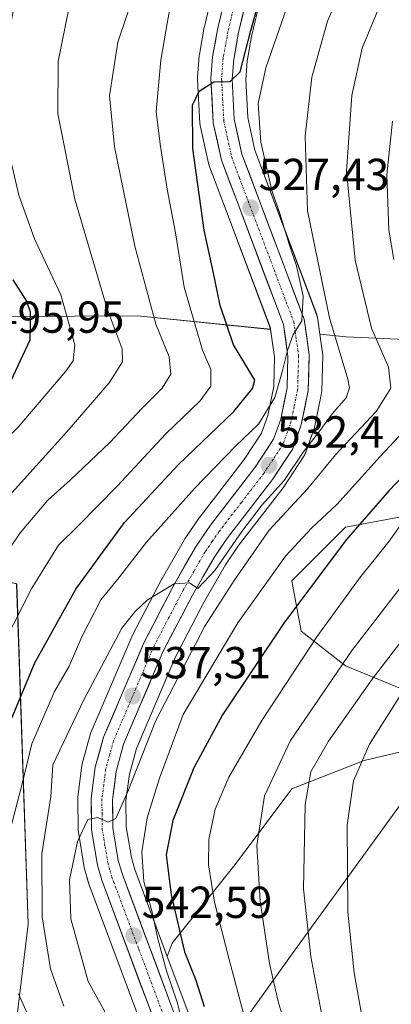
# Model space of a CAD drawing. Units: metres. Extents: x 616970 to 620401, y 4771076 to 4773448.
# Drawn here: x 620065 to 620148, y 4772518 to 4772738 of the extents above; entities that cross this region are included whole.
import ezdxf
from ezdxf.enums import TextEntityAlignment as Align

# ---------------------------------------------------------------- set-up
doc = ezdxf.new("R2010")
doc.units = ezdxf.units.M
doc.header["$MEASUREMENT"] = 0
doc.linetypes.add('TRAZO_Y_PUNTO', pattern=[1, 0.5, -0.25, 0, -0.25])
for name, color, linetype, lineweight in [('Arbolado forestal CxS', 92, 'Continuous', 0), ('Carretera de calzada única', 19, 'Continuous', 13), ('Carretera de calzada única Cxs', 19, 'Continuous', 13), ('Carretera de calzada única eje', 19, 'TRAZO_Y_PUNTO', 0), ('Carátula', 7, 'Continuous', 5), ('Curva de nivel maestra', 36, 'Continuous', 30), ('Curva de nivel normal', 36, 'Continuous', 0), ('Núcleo urbano CxS', 19, 'Continuous', 0), ('Pastizal CxS', 92, 'Continuous', 0), ('Prado CxS', 92, 'Continuous', 0), ('Punto de cota en terreno', 7, 'Continuous', 0), ('Rótulo de punto de cota en terreno', 19, 'Continuous', 0)]:
    doc.layers.add(name, color=color, linetype=linetype, lineweight=lineweight)
doc.styles.add('Arial', font='txt', dxfattribs={"height": 0.2})

# ---------------------------------------------------------------- blocks, each defined once
blk = doc.blocks.new('*U150')
at = {"layer": 'Arbolado forestal CxS', "color": 92, "linetype": 'Continuous', "lineweight": 0}
blk.add_polyline3d([(620126.1913, 4772230.7173, 580.832), (620121.7029, 4772286.7453, 590.6572), (620127.1759, 4772314.1073, 595.3371), (620132.8167, 4772342.3081, 595.3638), (620127.2615, 4772407.1303, 579.2834), (620132.9009, 4772431.3473, 579.4579), (620126.0431, 4772476.7485, 567.5393), (620121.7405, 4772492.4393, 561.6958), (620112.2257, 4772510.1107, 553.6808), (620125.8189, 4772529.1407, 563.8058), (620149.8023, 4772562.2315, 577.276)], dxfattribs=at)
blk = doc.blocks.new('*U152')
at = {"layer": 'Prado CxS', "color": 92, "linetype": 'Continuous', "lineweight": 0}
for points in [[(620224.7529, 4772769.7341, 553.0724), (620246.3833, 4772734.6753, 568.8354), (620233.0399, 4772736.5809, 567.2562), (620230.9311, 4772729.7251, 570.2705), (620227.7683, 4772719.4415, 574.7008), (620210.0969, 4772692.2557, 579.5677), (620201.1593, 4772679.3625, 576.2029), (620170.9045, 4772665.3871, 557.853), (620170.9045, 4772665.3871, 557.853), (620137.8505, 4772666.8587, 537.4186), (620132.0025, 4772667.4477, 533.3039), (620131.4489, 4772671.2523, 534.136), (620131.4345, 4772671.3411, 534.1492), (620131.2933, 4772671.8621, 534.1622), (620117.4849, 4772708.5123, 529.639), (620115.8933, 4772715.8301, 529.5165), (620115.4461, 4772724.3433, 528.9899), (620115.7597, 4772728.4101, 528.9344), (620116.7387, 4772733.8911, 528.9865), (620122.1043, 4772756.6075, 527.7388)], [(620111.6659, 4772759.1523, 522.1998), (620106.2403, 4772736.1487, 524.2314), (620106.2071, 4772735.9895, 524.2407), (620105.1165, 4772729.9053, 524.7027), (620105.0791, 4772729.6135, 524.7288), (620104.6991, 4772724.7435, 525.1749), (620104.6901, 4772724.5101, 525.1965), (620104.6943, 4772724.3517, 525.2117), (620105.2143, 4772714.5217, 525.8872), (620105.2557, 4772714.1591, 525.9056), (620105.2803, 4772714.0353, 525.9137), (620107.1203, 4772705.6753, 526.4954), (620107.2359, 4772705.2805, 526.5315), (620110.7021, 4772696.0341, 527.3425), (620120.9479, 4772668.8767, 529.6957), (620120.9943, 4772668.5565, 529.7103), (620120.9943, 4772668.5565, 529.7103), (620091.2761, 4772671.5501, 513.9796), (620063.1655, 4772671.3913, 498.9791)], [(619971.9217, 4772516.2083, 492.3333), (619972.5189, 4772520.0359, 493.1084), (619973.6691, 4772524.2941, 493.4247), (619982.3205, 4772538.0607, 495.0079), (620002.2577, 4772566.5397, 498.4853), (620002.3009, 4772566.6029, 498.5129), (620007.8209, 4772574.9329, 499.3823), (620007.9181, 4772575.0901, 499.4057), (620008.0039, 4772575.2495, 499.4225), (620011.9787, 4772583.2071, 499.7901), (620013.2103, 4772583.7545, 500.5216), (620042.5315, 4772617.0233, 508.3945), (620064.3333, 4772611.7317, 520.469), (620066.8979, 4772535.7955, 534.1174), (620064.3917, 4772514.8561, 529.1873)]]:
    blk.add_polyline3d(points, dxfattribs=at)
blk = doc.blocks.new('*U156')
at = {"layer": 'Arbolado forestal CxS', "color": 92, "linetype": 'Continuous', "lineweight": 0}
for points in [[(620064.3917, 4772514.8561, 529.1873), (620066.8979, 4772535.7955, 534.1174), (620064.3333, 4772611.7317, 520.469)], [(620063.1655, 4772671.3913, 498.9791), (620091.2761, 4772671.5501, 513.9796), (620120.9943, 4772668.5565, 529.7103), (620121.8841, 4772662.4159, 529.1661), (620121.6987, 4772655.8259, 530.3473), (620120.3631, 4772649.3067, 531.7339), (620118.9655, 4772645.3691, 532.3286), (620115.1073, 4772639.5349, 532.8773), (620105.1931, 4772626.6605, 534.0024), (620105.0903, 4772626.5185, 534.0162), (620101.8903, 4772621.8185, 534.4711), (620101.7691, 4772621.6251, 534.482), (620096.8163, 4772612.9701, 535.2941), (620096.7601, 4772612.8675, 535.3015), (620090.1201, 4772600.1375, 536.4062), (620090.0209, 4772599.9279, 536.4266), (620080.9709, 4772578.7279, 538.4069), (620080.9111, 4772578.5761, 538.4199), (620080.8379, 4772578.3471, 538.4417), (620078.9779, 4772571.5971, 539.1127), (620078.9157, 4772571.3211, 539.1415), (620078.8943, 4772571.1811, 539.1562), (620078.0043, 4772564.2311, 539.9298), (620077.9803, 4772563.8309, 539.9741), (620078.0703, 4772556.8115, 540.5409), (620078.1099, 4772556.3635, 540.5794), (620079.4127, 4772548.4363, 541.3044), (620079.4855, 4772548.1159, 541.3371), (620080.4455, 4772544.7559, 541.668), (620080.5153, 4772544.5423, 541.6887), (620092.2467, 4772513.1287, 543.8263)], [(620160.1921, 4772628.5923, 561.3037), (620137.6927, 4772624.3739, 551.5882), (620125.7397, 4772612.4211, 550.275), (620127.8493, 4772601.1715, 555.443), (620137.6923, 4772593.4369, 563.6876), (620153.1607, 4772587.1085, 574.5677)], [(620153.8637, 4772575.1557, 578.07), (620141.9109, 4772572.3435, 572.5325), (620125.7393, 4772566.0157, 564.9817), (620113.0833, 4772549.1411, 558.8012), (620099.0205, 4772531.5637, 549.5705), (620097.9489, 4772528.5871, 548.1121), (620097.9489, 4772528.5871, 548.1121), (620090.7017, 4772548.0093, 545.4993), (620089.9411, 4772550.6623, 544.7892), (620088.7973, 4772557.5249, 544.0779), (620088.7321, 4772563.4063, 543.2284), (620089.4793, 4772569.2711, 542.3765), (620091.0495, 4772575.0007, 542.1242), (620099.7637, 4772595.4357, 541.7781), (620106.2015, 4772607.7681, 541.6719), (620110.9343, 4772616.0063, 540.7549), (620113.8507, 4772620.2893, 540.811), (620123.7973, 4772633.2101, 540.1242), (620123.9251, 4772633.3895, 540.0834), (620128.4451, 4772640.2495, 539.1194), (620128.5381, 4772640.4001, 539.1163), (620128.7617, 4772640.8811, 539.057), (620130.6743, 4772646.2181, 537.5144), (620130.7903, 4772646.6345, 537.3426), (620132.3503, 4772654.3345, 534.6107), (620132.3645, 4772654.4091, 534.5734), (620132.4089, 4772654.8431, 534.3285), (620132.6389, 4772662.7631, 532.8576), (620132.6401, 4772662.8501, 532.8744), (620132.6089, 4772663.2823, 532.9313), (620132.0025, 4772667.4477, 533.3039), (620137.8505, 4772666.8587, 537.4186), (620170.9045, 4772665.3871, 557.853)]]:
    blk.add_polyline3d(points, dxfattribs=at)
blk = doc.blocks.new('*U163')
at = {"layer": 'Pastizal CxS', "color": 92, "linetype": 'Continuous', "lineweight": 0}
for points in [[(620102.7549, 4772515.7075, 547.3906), (620097.9489, 4772528.5871, 548.1121), (620099.0205, 4772531.5637, 549.5705), (620113.0833, 4772549.1411, 558.8012), (620125.7393, 4772566.0157, 564.9817), (620141.9109, 4772572.3435, 572.5325), (620153.8637, 4772575.1557, 578.07)], [(620153.1607, 4772587.1085, 574.5677), (620137.6923, 4772593.4369, 563.6876), (620127.8493, 4772601.1715, 555.443), (620125.7397, 4772612.4211, 550.275), (620137.6927, 4772624.3739, 551.5882), (620160.1921, 4772628.5923, 561.3037)], [(620149.8023, 4772562.2315, 577.276), (620125.8189, 4772529.1407, 563.8058), (620112.2257, 4772510.1107, 553.6808)]]:
    blk.add_polyline3d(points, dxfattribs=at)
blk = doc.blocks.new('*U182')
at = {"layer": 'Curva de nivel normal', "color": 36, "linetype": 'Continuous', "lineweight": 0}
blk.add_polyline3d([(620059.48, 4772594.72, 520), (620067.7, 4772610.76, 520), (620073.67, 4772620.39, 520), (620078.12, 4772624.8, 520), (620086.78, 4772633.53, 520), (620097.66, 4772645.27, 520), (620105.26, 4772652.59, 520), (620107.7, 4772655.9, 520), (620107.65, 4772659.6, 520), (620105.82, 4772663.93, 520), (620104.06, 4772669.78, 520), (620101.73, 4772678, 520), (620099.8, 4772690.08, 520), (620097.94, 4772699.81, 520), (620096.37, 4772709.9, 520), (620095.48, 4772717.21, 520), (620096.52, 4772728.67, 520), (620098, 4772737.28, 520), (620099.47, 4772745.6, 520)], dxfattribs=at)
blk = doc.blocks.new('*U184')
at = {"layer": 'Curva de nivel normal', "color": 36, "linetype": 'Continuous', "lineweight": 0}
for points in [[(620101.29, 4772513.98, 545), (620100.15, 4772518.35, 545), (620097.77, 4772525.36, 545), (620095.84, 4772532.52, 545), (620094.56, 4772538.48, 545), (620092.71, 4772545.34, 545), (620092.24, 4772551.92, 545), (620093.46, 4772559.56, 545), (620096.24, 4772568.37, 545), (620101.51, 4772582.58, 545), (620113.72, 4772603.03, 545), (620124.36, 4772617.9, 545), (620130.2, 4772624.27, 545), (620135.81, 4772629.43, 545), (620145.44, 4772640.21, 545), (620151.68, 4772646.86, 545)], [(620148.54, 4772684.14, 545), (620147.42, 4772690.69, 545), (620146.97, 4772703.01, 545), (620148.22, 4772714.99, 545)]]:
    blk.add_polyline3d(points, dxfattribs=at)
blk = doc.blocks.new('*U185')
at = {"layer": 'Curva de nivel normal', "color": 36, "linetype": 'Continuous', "lineweight": 0}
blk.add_polyline3d([(620141.97, 4772756.42, 535), (620133.71, 4772737.31, 535), (620130.24, 4772724.84, 535), (620128.74, 4772711.68, 535), (620129.26, 4772695, 535), (620134.12, 4772671.13, 535), (620138.27, 4772657.42, 535), (620138.63, 4772655.47, 535), (620137.84, 4772653.3, 535), (620134.75, 4772649.68, 535), (620132, 4772645.87, 535), (620128.26, 4772641.16, 535), (620124.06, 4772634.85, 535), (620119.15, 4772629.38, 535), (620114.6, 4772623.46, 535), (620108.58, 4772614.75, 535), (620104.78, 4772610.74, 535), (620102.9, 4772612, 535), (620099.47, 4772611.78, 535), (620093.45, 4772608.11, 535), (620090.8, 4772605.58, 535), (620087.82, 4772601.84, 535), (620079.32, 4772585.88, 535), (620072.42, 4772571.39, 535), (620071.97, 4772564.26, 535), (620069.96, 4772551.49, 535), (620070.02, 4772537.44, 535), (620071.88, 4772525.82, 535), (620074.85, 4772517.52, 535)], dxfattribs=at)
blk = doc.blocks.new('*U186')
at = {"layer": 'Curva de nivel normal', "color": 36, "linetype": 'Continuous', "lineweight": 0}
blk.add_polyline3d([(620085.7, 4772513.21, 540), (620080.31, 4772522.96, 540), (620076.4, 4772537, 540), (620076.09, 4772545.68, 540), (620077.92, 4772554.24, 540), (620080.25, 4772559.17, 540), (620082.44, 4772559.62, 540), (620084.75, 4772558.56, 540), (620086.48, 4772559.39, 540), (620089.13, 4772565.43, 540), (620095.42, 4772581.26, 540), (620106.32, 4772602.27, 540), (620113.05, 4772612.71, 540), (620120.7, 4772623.7, 540), (620129.28, 4772632.95, 540), (620135.48, 4772640.58, 540), (620144.59, 4772650.24, 540), (620147.84, 4772655.44, 540), (620147.34, 4772660.1, 540), (620143.55, 4772668.79, 540), (620139.88, 4772683.98, 540), (620137.94, 4772703.87, 540), (620139.12, 4772720.72, 540), (620141.46, 4772731.32, 540), (620147.41, 4772745.73, 540)], dxfattribs=at)
blk = doc.blocks.new('*U194')
at = {"layer": 'Curva de nivel normal', "color": 36, "linetype": 'Continuous', "lineweight": 0}
blk.add_polyline3d([(620152.12, 4772601.43, 565), (620143.7, 4772590.51, 565), (620133.9, 4772576.62, 565), (620130.02, 4772569.82, 565), (620128.75, 4772562.5, 565), (620128.38, 4772543.65, 565), (620129.96, 4772528.59, 565), (620133.08, 4772511.94, 565)], dxfattribs=at)
blk = doc.blocks.new('*U226')
at = {"layer": 'Curva de nivel normal', "color": 36, "linetype": 'Continuous', "lineweight": 0}
blk.add_polyline3d([(620031.49, 4772512.97, 515), (620030.75, 4772521.01, 515), (620032.62, 4772536.44, 515), (620036.79, 4772556.22, 515), (620041.01, 4772571.96, 515), (620047.16, 4772588.58, 515), (620055.5, 4772606.77, 515), (620060.92, 4772616.95, 515), (620065.1, 4772623.17, 515), (620071.29, 4772630.41, 515), (620076.37, 4772634.93, 515), (620085.1, 4772643.27, 515), (620092.32, 4772650.93, 515), (620096.81, 4772655.39, 515), (620098.74, 4772658.52, 515), (620098.4, 4772662.44, 515), (620095.42, 4772669.7, 515), (620090.69, 4772687.1, 515), (620086.13, 4772709.32, 515), (620085.07, 4772720.71, 515), (620086.92, 4772732.67, 515), (620092.95, 4772750.58, 515)], dxfattribs=at)
blk = doc.blocks.new('*U231')
at = {"layer": 'Curva de nivel normal', "color": 36, "linetype": 'Continuous', "lineweight": 0}
blk.add_polyline3d([(620063.89, 4772741.49, 505), (620061.63, 4772729.24, 505), (620061.47, 4772717.57, 505), (620062.47, 4772708.74, 505), (620064.79, 4772698.53, 505), (620068.3, 4772688.76, 505), (620074.16, 4772676.23, 505), (620077.31, 4772665.07, 505), (620076.93, 4772661.49, 505), (620075.31, 4772659.23, 505), (620064.64, 4772646.74, 505), (620054.14, 4772636.3, 505), (620046.84, 4772627.27, 505), (620036.49, 4772608.93, 505), (620024.84, 4772580.6, 505), (620010.67, 4772539.59, 505), (620006.44, 4772525.08, 505), (620005.5, 4772517.41, 505)], dxfattribs=at)
blk = doc.blocks.new('*U240')
at = {"layer": 'Curva de nivel normal', "color": 36, "linetype": 'Continuous', "lineweight": 0}
blk.add_polyline3d([(620150.68, 4772587.96, 570), (620143.06, 4772575.96, 570), (620139.49, 4772567.77, 570), (620138.09, 4772557.9, 570), (620138.23, 4772538.5, 570), (620139.65, 4772524.92, 570), (620142.94, 4772506.59, 570), (620143.27, 4772498.73, 570), (620142, 4772494.33, 570), (620133.13, 4772472.87, 570), (620125.38, 4772449.33, 570), (620118, 4772418.28, 570), (620110.92, 4772390.02, 570), (620105.88, 4772372.81, 570), (620101.21, 4772360.91, 570), (620092.66, 4772341.98, 570), (620085.38, 4772319.8, 570), (620082.8, 4772305.53, 570), (620082.35, 4772293.7, 570), (620083.27, 4772281.76, 570), (620083.94, 4772262, 570), (620085.62, 4772239.53, 570)], dxfattribs=at)
blk = doc.blocks.new('*U245')
at = {"layer": 'Curva de nivel normal', "color": 36, "linetype": 'Continuous', "lineweight": 0}
blk.add_polyline3d([(620018.32, 4772514.49, 510), (620018.89, 4772523.2, 510), (620020.4, 4772530.92, 510), (620030.73, 4772568.16, 510), (620043.63, 4772602.61, 510), (620052.56, 4772618.99, 510), (620057.79, 4772626.15, 510), (620075.52, 4772645.68, 510), (620085, 4772656.6, 510), (620087.92, 4772661.27, 510), (620087.9, 4772664.18, 510), (620084.56, 4772673.16, 510), (620077.35, 4772697.58, 510), (620073.52, 4772716.65, 510), (620073.56, 4772728.36, 510), (620076.14, 4772740.93, 510)], dxfattribs=at)
blk = doc.blocks.new('*U256')
at = {"layer": 'Curva de nivel maestra', "color": 36, "linetype": 'Continuous', "lineweight": 30}
blk.add_polyline3d([(620061.46, 4772577.53, 525), (620068.41, 4772594.1, 525), (620077.56, 4772610.56, 525), (620083.69, 4772619.02, 525), (620088.43, 4772625.44, 525), (620100.36, 4772638.32, 525), (620112.78, 4772650.23, 525), (620116.94, 4772655.33, 525), (620117.47, 4772657.21, 525), (620115, 4772661.27, 525), (620112.7, 4772665.08, 525), (620109.72, 4772673.86, 525), (620108.22, 4772681.49, 525), (620106.2, 4772690.69, 525), (620103.68, 4772708.95, 525), (620103.59, 4772718.6, 525), (620105.03, 4772721.74, 525), (620108.37, 4772723.79, 525), (620112, 4772723.86, 525), (620114.2, 4772726.03, 525), (620116.6, 4772735.22, 525), (620122.75, 4772757.47, 525)], dxfattribs=at)
blk = doc.blocks.new('*U267')
at = {"layer": 'Curva de nivel maestra', "color": 36, "linetype": 'Continuous', "lineweight": 30}
blk.add_polyline3d([(620063.47, 4772679.58, 500), (620066.54, 4772674.81, 500), (620067.35, 4772672.48, 500), (620067.38, 4772669.76, 500), (620067.26, 4772666.14, 500), (620062.98, 4772656.9, 500)], dxfattribs=at)
blk = doc.blocks.new('5PATER')
at = {"layer": 'Carátula', "linetype": 'Continuous', "lineweight": 5}
h = blk.add_hatch(color=250, dxfattribs=at)
edge = h.paths.add_edge_path()
edge.add_ellipse((0, 0.01), major_axis=(-1.33, -1.34), ratio=0.999422, start_angle=0, end_angle=360)

msp = doc.modelspace()

# ---------------------------------------------------------------- linework, layer by layer
at = {"layer": 'Arbolado forestal CxS', "color": 92, "linetype": 'Continuous', "lineweight": 0}
for points in [[(620120.99, 4772668.56, 529.71), (620091.28, 4772671.55, 513.98), (620063.17, 4772671.39, 498.98)], [(620120.99, 4772668.56, 529.71), (620121.88, 4772662.42, 529.17), (620121.7, 4772655.83, 530.35), (620120.36, 4772649.31, 531.73), (620118.97, 4772645.37, 532.33), (620115.11, 4772639.53, 532.88), (620105.19, 4772626.66, 534), (620105.09, 4772626.52, 534.02), (620101.89, 4772621.82, 534.47), (620101.77, 4772621.63, 534.48), (620096.82, 4772612.97, 535.29), (620096.76, 4772612.87, 535.3), (620090.12, 4772600.14, 536.41), (620090.02, 4772599.93, 536.43), (620080.97, 4772578.73, 538.41), (620080.91, 4772578.58, 538.42), (620080.84, 4772578.35, 538.44), (620078.98, 4772571.6, 539.11), (620078.92, 4772571.32, 539.14), (620078.89, 4772571.18, 539.16), (620078, 4772564.23, 539.93), (620077.98, 4772563.83, 539.97), (620078.07, 4772556.81, 540.54), (620078.11, 4772556.36, 540.58), (620079.41, 4772548.44, 541.3), (620079.49, 4772548.12, 541.34), (620080.45, 4772544.76, 541.67), (620080.52, 4772544.54, 541.69), (620092.25, 4772513.13, 543.83)], [(620132, 4772667.45, 533.3), (620132.61, 4772663.28, 532.93), (620132.64, 4772662.85, 532.87), (620132.64, 4772662.76, 532.86), (620132.41, 4772654.84, 534.33), (620132.36, 4772654.41, 534.57), (620132.35, 4772654.33, 534.61), (620130.79, 4772646.63, 537.34), (620130.67, 4772646.22, 537.51), (620128.76, 4772640.88, 539.06), (620128.54, 4772640.4, 539.12), (620128.45, 4772640.25, 539.12), (620123.93, 4772633.39, 540.08), (620123.8, 4772633.21, 540.12), (620113.85, 4772620.29, 540.81), (620110.93, 4772616.01, 540.75), (620106.2, 4772607.77, 541.67), (620099.76, 4772595.44, 541.78), (620091.05, 4772575, 542.12), (620089.48, 4772569.27, 542.38), (620088.73, 4772563.41, 543.23), (620088.8, 4772557.52, 544.08), (620089.94, 4772550.66, 544.79), (620090.7, 4772548.01, 545.5), (620097.95, 4772528.59, 548.11)], [(620132, 4772667.45, 533.3), (620137.85, 4772666.86, 537.42), (620170.9, 4772665.39, 557.85)], [(620210.82, 4772643.78, 583.46), (620198.86, 4772637.03, 578.95), (620193.24, 4772628.59, 579.35), (620193.94, 4772615.23, 585.36), (620200.97, 4772601.17, 595.32), (620206.6, 4772589.22, 603.19), (620196.05, 4772582.89, 599.14), (620185.5, 4772594.14, 589.15), (620173.55, 4772611.72, 575.46), (620170.74, 4772627.89, 567.3), (620160.19, 4772628.59, 561.3), (620137.69, 4772624.37, 551.59), (620125.74, 4772612.42, 550.27), (620127.85, 4772601.17, 555.44), (620137.69, 4772593.44, 563.69), (620153.16, 4772587.11, 574.57), (620153.86, 4772575.16, 578.07), (620141.91, 4772572.34, 572.53), (620125.74, 4772566.02, 564.98), (620113.08, 4772549.14, 558.8), (620099.02, 4772531.56, 549.57), (620097.95, 4772528.59, 548.11)], [(620210.82, 4772643.78, 583.46), (620214.17, 4772641.96, 585.88), (620248.16, 4772618.85, 611.44), (620256.31, 4772601.18, 621.97), (620250.87, 4772587.59, 624.72), (620239.64, 4772554.76, 629.13), (620202.38, 4772568.12, 606.09), (620149.8, 4772562.23, 577.28), (620125.82, 4772529.14, 563.81), (620112.23, 4772510.11, 553.68), (620121.74, 4772492.44, 561.7), (620126.04, 4772476.75, 567.54), (620132.9, 4772431.35, 579.46), (620127.26, 4772407.13, 579.28), (620132.82, 4772342.31, 595.36), (620127.18, 4772314.11, 595.34)], [(619993.24, 4772462.57, 490.95), (620031.68, 4772491.58, 510.32), (620064.39, 4772514.86, 529.19), (620066.9, 4772535.8, 534.12), (620064.33, 4772611.73, 520.47), (620042.53, 4772617.02, 508.39), (620013.21, 4772583.75, 500.52), (620011.98, 4772583.21, 499.79)]]:
    msp.add_polyline3d(points, dxfattribs=at)
at = {"layer": 'Carretera de calzada única', "color": 19, "linetype": 'Continuous', "lineweight": 13}
for points in [[(620114.58, 4772758.44), (620109.16, 4772735.46), (620108.07, 4772729.38), (620107.69, 4772724.51), (620108.21, 4772714.68), (620110.05, 4772706.32), (620113.51, 4772697.09), (620123.87, 4772669.63), (620124.89, 4772662.59), (620124.69, 4772655.48), (620123.26, 4772648.5), (620121.67, 4772644.02), (620117.55, 4772637.79), (620107.57, 4772624.83), (620104.37, 4772620.13), (620099.42, 4772611.48), (620092.78, 4772598.75), (620083.73, 4772577.55), (620081.87, 4772570.8), (620080.98, 4772563.85), (620081.07, 4772556.85), (620082.37, 4772548.94), (620083.33, 4772545.58), (620095.37, 4772513.34)], [(620099.94, 4772514.67), (620087.85, 4772547.07), (620087.01, 4772550), (620085.8, 4772557.26), (620085.73, 4772563.58), (620086.53, 4772569.86), (620088.21, 4772575.99), (620097.05, 4772596.72), (620103.57, 4772609.21), (620108.39, 4772617.6), (620111.42, 4772622.05), (620121.42, 4772635.04), (620125.94, 4772641.9), (620127.85, 4772647.23), (620129.41, 4772654.93), (620129.64, 4772662.85), (620128.48, 4772670.82), (620114.6, 4772707.66), (620112.91, 4772715.43), (620112.44, 4772724.38), (620112.78, 4772728.79), (620113.8, 4772734.5), (620119.19, 4772757.32)]]:
    msp.add_lwpolyline(points, dxfattribs=at)
at = {"layer": 'Carretera de calzada única Cxs', "color": 19, "linetype": 'Continuous', "lineweight": 13}
for points in [[(620095.37, 4772513.34, 544.22), (620093.65, 4772517.95, 543.98), (620091.93, 4772522.55, 543.59), (620090.21, 4772527.16, 543.04), (620088.49, 4772531.76, 542.55), (620086.77, 4772536.37, 542.14), (620085.05, 4772540.97, 541.66), (620083.33, 4772545.58, 541.17), (620082.37, 4772548.94, 540.9), (620081.72, 4772552.9, 540.59), (620081.07, 4772556.85, 540.13), (620081.03, 4772560.35, 539.79), (620080.98, 4772563.85, 539.43), (620081.43, 4772567.33, 539.14), (620081.87, 4772570.8, 538.73), (620082.8, 4772574.18, 538.34), (620083.73, 4772577.55, 538.04), (620085.54, 4772581.79, 537.63), (620087.35, 4772586.03, 537.28), (620089.16, 4772590.27, 536.83), (620090.97, 4772594.51, 536.47), (620092.78, 4772598.75, 536.04), (620094.99, 4772602.99, 535.68), (620097.21, 4772607.24, 535.27), (620099.42, 4772611.48, 534.93), (620101.9, 4772615.81, 534.57), (620104.37, 4772620.13, 534.09), (620105.97, 4772622.48, 533.81), (620107.57, 4772624.83, 533.51), (620110.07, 4772628.07, 533.29), (620112.56, 4772631.31, 533.12), (620115.06, 4772634.55, 532.69), (620117.55, 4772637.79, 532.39), (620119.61, 4772640.91, 531.87), (620121.67, 4772644.02, 531.64), (620123.26, 4772648.5, 530.77), (620123.98, 4772651.99, 529.76), (620124.69, 4772655.48, 529.42), (620124.79, 4772659.04, 529.14), (620124.89, 4772662.59, 529.74), (620124.38, 4772666.11, 529.71), (620123.87, 4772669.63, 529.51), (620122.14, 4772674.21, 529.17), (620120.42, 4772678.78, 528.76), (620118.69, 4772683.36, 528.25), (620116.96, 4772687.94, 527.86), (620115.24, 4772692.51, 527.45), (620113.51, 4772697.09, 526.98), (620111.78, 4772701.71, 526.67), (620110.05, 4772706.32, 526.24), (620109.13, 4772710.5, 525.91), (620108.21, 4772714.68, 525.64), (620107.95, 4772719.6, 525.28), (620107.69, 4772724.51, 524.8), (620108.07, 4772729.38, 524.3), (620108.62, 4772732.42, 524.04), (620109.16, 4772735.46, 523.75), (620110.24, 4772740.06, 523.37)], [(620114.88, 4772739.06, 523.5), (620113.8, 4772734.5, 524.53), (620113.29, 4772731.65, 524.96), (620112.78, 4772728.79, 525.2), (620112.44, 4772724.38, 525.24), (620112.68, 4772719.91, 525.72), (620112.91, 4772715.43, 526.15), (620113.76, 4772711.55, 526.54), (620114.6, 4772707.66, 526.68), (620116.34, 4772703.06, 526.67), (620118.07, 4772698.45, 528.17), (620119.81, 4772693.85, 527.65), (620121.54, 4772689.24, 527.95), (620123.28, 4772684.64, 528.91), (620125.01, 4772680.03, 529.06), (620126.75, 4772675.43, 529.54), (620128.48, 4772670.82, 530.3), (620129.06, 4772666.84, 530.22), (620129.64, 4772662.85, 530.41), (620129.53, 4772658.89, 530.68), (620129.41, 4772654.93, 530.85), (620128.63, 4772651.08, 531.21), (620127.85, 4772647.23, 531.99), (620126.9, 4772644.57, 532.57), (620125.94, 4772641.9, 532.92), (620123.68, 4772638.47, 533.08), (620121.42, 4772635.04, 533.39), (620118.92, 4772631.79, 534.3), (620116.42, 4772628.55, 533.97), (620113.92, 4772625.3, 534.67), (620111.42, 4772622.05, 534.16), (620109.91, 4772619.83, 534.51), (620108.39, 4772617.6, 534.85), (620105.98, 4772613.41, 534.73), (620103.57, 4772609.21, 535.67), (620101.4, 4772605.05, 535.62), (620099.22, 4772600.88, 536.08), (620097.05, 4772596.72, 536.5), (620095.28, 4772592.57, 536.88), (620093.51, 4772588.43, 537.18), (620091.75, 4772584.28, 537.4), (620089.98, 4772580.14, 538.06), (620088.21, 4772575.99, 538.49), (620087.37, 4772572.93, 538.67), (620086.53, 4772569.86, 538.76), (620086.13, 4772566.72, 538.99), (620085.73, 4772563.58, 539.23), (620085.77, 4772560.42, 539.64), (620085.8, 4772557.26, 540.05), (620086.41, 4772553.63, 540.5), (620087.01, 4772550, 541.06), (620087.85, 4772547.07, 541.65), (620089.58, 4772542.44, 542.25), (620091.3, 4772537.81, 542.09), (620093.03, 4772533.18, 543.54), (620094.76, 4772528.56, 544.53), (620096.49, 4772523.93, 545.24), (620098.21, 4772519.3, 545.32), (620099.94, 4772514.67, 544.87)]]:
    msp.add_polyline3d(points, dxfattribs=at)
at = {"layer": 'Carretera de calzada única eje', "color": 19, "linetype": 'TRAZO_Y_PUNTO', "lineweight": 0}
msp.add_lwpolyline([(620114.19, 4772746.47), (620111.48, 4772734.98), (620110.98, 4772732.11), (620110.42, 4772729.08), (620110.26, 4772726.88), (620110.07, 4772724.44), (620110.3, 4772719.98), (620110.57, 4772715.06), (620111.41, 4772711.17), (620112.32, 4772706.99), (620114.05, 4772702.36), (620121, 4772683.94), (620126.17, 4772670.22), (620126.75, 4772666.24), (620127.26, 4772662.72), (620127.05, 4772655.19), (620126.26, 4772651.34), (620125.55, 4772647.85), (620124.76, 4772645.63), (620123.8, 4772642.96), (620121.55, 4772639.52), (620119.48, 4772636.41), (620114.48, 4772629.92), (620109.5, 4772623.43), (620107.98, 4772621.22), (620106.37, 4772618.86), (620103.89, 4772614.54), (620101.5, 4772610.34), (620098.23, 4772604.09), (620094.92, 4772597.73), (620085.98, 4772576.76), (620085.12, 4772573.71), (620084.19, 4772570.33), (620083.75, 4772566.85), (620083.35, 4772563.72), (620083.39, 4772560.56), (620083.44, 4772557.06), (620084.08, 4772553.1), (620084.69, 4772549.47), (620085.17, 4772547.79), (620085.58, 4772546.32), (620091.6, 4772530.19), (620097.64, 4772514)], dxfattribs=at)
at = {"layer": 'Curva de nivel maestra', "color": 36, "linetype": 'Continuous', "lineweight": 30}
msp.add_polyline3d([(620158.14, 4772643.71, 550), (620147.45, 4772632.6, 550), (620137.88, 4772621.6, 550), (620123.96, 4772602.99, 550), (620110.24, 4772582.48, 550), (620103.86, 4772570.65, 550), (620099.17, 4772558.92, 550), (620097.73, 4772551.27, 550), (620098.84, 4772542.31, 550), (620101.81, 4772529.62, 550), (620104.31, 4772523.29, 550), (620106.18, 4772517.42, 550)], dxfattribs=at)
at = {"layer": 'Curva de nivel normal', "color": 36, "linetype": 'Continuous', "lineweight": 0}
for points in [[(620062.88, 4772556.83, 530), (620065.58, 4772567.13, 530), (620067.71, 4772576.04, 530), (620072.81, 4772587.7, 530), (620076.03, 4772593.39, 530), (620078.87, 4772599.89, 530), (620083.14, 4772608.19, 530), (620086.87, 4772612.73, 530), (620093.34, 4772621.03, 530), (620103.99, 4772633.04, 530), (620113.2, 4772642.47, 530), (620118.33, 4772647.41, 530), (620121.99, 4772653.33, 530), (620123.57, 4772659.04, 530), (620124.76, 4772663.84, 530), (620126.08, 4772667.39, 530), (620127.97, 4772670.46, 530), (620128.29, 4772675.98, 530), (620126.82, 4772682.76, 530), (620125.14, 4772687.59, 530), (620123.05, 4772694.43, 530), (620121.3, 4772699.54, 530), (620118.84, 4772710.35, 530), (620118.24, 4772718.96, 530), (620119.91, 4772726.95, 530), (620125.87, 4772744.13, 530)], [(620151, 4772626.18, 555), (620147.47, 4772621.28, 555), (620140.88, 4772613, 555), (620131.36, 4772599.93, 555), (620119.07, 4772581.27, 555), (620111.65, 4772568.63, 555), (620108.65, 4772561.48, 555), (620107.24, 4772554.72, 555), (620107.18, 4772549.01, 555), (620108.52, 4772540.68, 555), (620111.73, 4772527.9, 555), (620115.94, 4772512.18, 555)], [(620162.32, 4772626.96, 560), (620139.19, 4772596.96, 560), (620125.46, 4772576.81, 560), (620119.68, 4772564.43, 560), (620117.97, 4772553.38, 560), (620118.68, 4772540.92, 560), (620120.76, 4772526.98, 560), (620122.71, 4772518.5, 560), (620124.62, 4772511.98, 560)], [(620070.36, 4772507.58, 530), (620064.74, 4772520.26, 530)]]:
    msp.add_polyline3d(points, dxfattribs=at)
at = {"layer": 'Núcleo urbano CxS', "color": 19, "linetype": 'Continuous', "lineweight": 0}
for points in [[(620134.89, 4772925.93, 508.77), (620133.25, 4772865.82, 513.64), (620132.51, 4772853.28, 514.75), (620131.39, 4772844.64, 515.35), (620129.13, 4772832.53, 516.16), (620118.18, 4772784.92, 520.13), (620111.67, 4772759.15, 522.2), (620106.24, 4772736.15, 524.23), (620106.21, 4772735.99, 524.24), (620105.12, 4772729.91, 524.7), (620105.08, 4772729.61, 524.73), (620104.7, 4772724.74, 525.17), (620104.69, 4772724.51, 525.2), (620104.69, 4772724.35, 525.21), (620105.21, 4772714.52, 525.89), (620105.26, 4772714.16, 525.91), (620105.28, 4772714.04, 525.91), (620107.12, 4772705.68, 526.5), (620107.24, 4772705.28, 526.53), (620110.7, 4772696.03, 527.34), (620120.95, 4772668.88, 529.7), (620120.99, 4772668.56, 529.71)], [(620144.28, 4772924.11, 509.6), (620143.6, 4772877.44, 514.57), (620143.6, 4772877.37, 514.58), (620142.62, 4772851.14, 518.85), (620142.6, 4772850.93, 518.88), (620141.42, 4772839.94, 519.71), (620141.39, 4772839.73, 519.71), (620139.66, 4772830.39, 520.65), (620139.63, 4772830.27, 520.67), (620128.63, 4772782.43, 525.45), (620128.62, 4772782.36, 525.46), (620122.1, 4772756.61, 527.74), (620116.74, 4772733.89, 528.99), (620115.76, 4772728.41, 528.93), (620115.45, 4772724.34, 528.99), (620115.89, 4772715.83, 529.52), (620117.48, 4772708.51, 529.64), (620131.29, 4772671.86, 534.16), (620131.43, 4772671.34, 534.15), (620131.45, 4772671.25, 534.14), (620132, 4772667.45, 533.3)], [(620092.25, 4772513.13, 543.83), (620080.52, 4772544.54, 541.69), (620080.45, 4772544.76, 541.67), (620079.49, 4772548.12, 541.34), (620079.41, 4772548.44, 541.3), (620078.11, 4772556.36, 540.58), (620078.07, 4772556.81, 540.54), (620077.98, 4772563.83, 539.97), (620078, 4772564.23, 539.93), (620078.89, 4772571.18, 539.16), (620078.92, 4772571.32, 539.14), (620078.98, 4772571.6, 539.11), (620080.84, 4772578.35, 538.44), (620080.91, 4772578.58, 538.42), (620080.97, 4772578.73, 538.41), (620090.02, 4772599.93, 536.43), (620090.12, 4772600.14, 536.41), (620096.76, 4772612.87, 535.3), (620096.82, 4772612.97, 535.29), (620101.77, 4772621.63, 534.48), (620101.89, 4772621.82, 534.47), (620105.09, 4772626.52, 534.02), (620105.19, 4772626.66, 534), (620115.11, 4772639.53, 532.88), (620118.97, 4772645.37, 532.33), (620120.36, 4772649.31, 531.73), (620121.7, 4772655.83, 530.35), (620121.88, 4772662.42, 529.17), (620120.99, 4772668.56, 529.71), (620120.95, 4772668.88, 529.7), (620110.7, 4772696.03, 527.34), (620107.24, 4772705.28, 526.53), (620107.12, 4772705.68, 526.5), (620105.28, 4772714.04, 525.91), (620105.26, 4772714.16, 525.91), (620105.21, 4772714.52, 525.89), (620104.69, 4772724.35, 525.21), (620104.69, 4772724.51, 525.2), (620104.7, 4772724.74, 525.17), (620105.08, 4772729.61, 524.73), (620105.12, 4772729.91, 524.7), (620106.21, 4772735.99, 524.24), (620106.24, 4772736.15, 524.23), (620111.67, 4772759.15, 522.2)], [(620122.1, 4772756.61, 527.74), (620116.74, 4772733.89, 528.99), (620115.76, 4772728.41, 528.93), (620115.45, 4772724.34, 528.99), (620115.89, 4772715.83, 529.52), (620117.48, 4772708.51, 529.64), (620131.29, 4772671.86, 534.16), (620131.43, 4772671.34, 534.15), (620131.45, 4772671.25, 534.14), (620132, 4772667.45, 533.3), (620132.61, 4772663.28, 532.93), (620132.64, 4772662.85, 532.87), (620132.64, 4772662.76, 532.86), (620132.41, 4772654.84, 534.33), (620132.36, 4772654.41, 534.57), (620132.35, 4772654.33, 534.61), (620130.79, 4772646.63, 537.34), (620130.67, 4772646.22, 537.51), (620128.76, 4772640.88, 539.06), (620128.54, 4772640.4, 539.12), (620128.45, 4772640.25, 539.12), (620123.93, 4772633.39, 540.08), (620123.8, 4772633.21, 540.12), (620113.85, 4772620.29, 540.81), (620110.93, 4772616.01, 540.75), (620106.2, 4772607.77, 541.67), (620099.76, 4772595.44, 541.78), (620091.05, 4772575, 542.12), (620089.48, 4772569.27, 542.38), (620088.73, 4772563.41, 543.23), (620088.8, 4772557.52, 544.08), (620089.94, 4772550.66, 544.79), (620090.7, 4772548.01, 545.5), (620097.95, 4772528.59, 548.11), (620102.75, 4772515.71, 547.39)], [(620120.99, 4772668.56, 529.71), (620121.88, 4772662.42, 529.17), (620121.7, 4772655.83, 530.35), (620120.36, 4772649.31, 531.73), (620118.97, 4772645.37, 532.33), (620115.11, 4772639.53, 532.88), (620105.19, 4772626.66, 534), (620105.09, 4772626.52, 534.02), (620101.89, 4772621.82, 534.47), (620101.77, 4772621.63, 534.48), (620096.82, 4772612.97, 535.29), (620096.76, 4772612.87, 535.3), (620090.12, 4772600.14, 536.41), (620090.02, 4772599.93, 536.43), (620080.97, 4772578.73, 538.41), (620080.91, 4772578.58, 538.42), (620080.84, 4772578.35, 538.44), (620078.98, 4772571.6, 539.11), (620078.92, 4772571.32, 539.14), (620078.89, 4772571.18, 539.16), (620078, 4772564.23, 539.93), (620077.98, 4772563.83, 539.97), (620078.07, 4772556.81, 540.54), (620078.11, 4772556.36, 540.58), (620079.41, 4772548.44, 541.3), (620079.49, 4772548.12, 541.34), (620080.45, 4772544.76, 541.67), (620080.52, 4772544.54, 541.69), (620092.25, 4772513.13, 543.83)], [(620132, 4772667.45, 533.3), (620132.61, 4772663.28, 532.93), (620132.64, 4772662.85, 532.87), (620132.64, 4772662.76, 532.86), (620132.41, 4772654.84, 534.33), (620132.36, 4772654.41, 534.57), (620132.35, 4772654.33, 534.61), (620130.79, 4772646.63, 537.34), (620130.67, 4772646.22, 537.51), (620128.76, 4772640.88, 539.06), (620128.54, 4772640.4, 539.12), (620128.45, 4772640.25, 539.12), (620123.93, 4772633.39, 540.08), (620123.8, 4772633.21, 540.12), (620113.85, 4772620.29, 540.81), (620110.93, 4772616.01, 540.75), (620106.2, 4772607.77, 541.67), (620099.76, 4772595.44, 541.78), (620091.05, 4772575, 542.12), (620089.48, 4772569.27, 542.38), (620088.73, 4772563.41, 543.23), (620088.8, 4772557.52, 544.08), (620089.94, 4772550.66, 544.79), (620090.7, 4772548.01, 545.5), (620097.95, 4772528.59, 548.11)], [(620097.95, 4772528.59, 548.11), (620102.75, 4772515.71, 547.39)]]:
    msp.add_polyline3d(points, dxfattribs=at)
at = {"layer": 'Pastizal CxS', "color": 92, "linetype": 'Continuous', "lineweight": 0}
for points in [[(620210.82, 4772643.78, 583.46), (620198.86, 4772637.03, 578.95), (620193.24, 4772628.59, 579.35), (620193.94, 4772615.23, 585.36), (620200.97, 4772601.17, 595.32), (620206.6, 4772589.22, 603.19), (620196.05, 4772582.89, 599.14), (620185.5, 4772594.14, 589.15), (620173.55, 4772611.72, 575.46), (620170.74, 4772627.89, 567.3), (620160.19, 4772628.59, 561.3), (620137.69, 4772624.37, 551.59), (620125.74, 4772612.42, 550.27), (620127.85, 4772601.17, 555.44), (620137.69, 4772593.44, 563.69), (620153.16, 4772587.11, 574.57), (620153.86, 4772575.16, 578.07), (620141.91, 4772572.34, 572.53), (620125.74, 4772566.02, 564.98), (620113.08, 4772549.14, 558.8), (620099.02, 4772531.56, 549.57), (620097.95, 4772528.59, 548.11)], [(620210.82, 4772643.78, 583.46), (620214.17, 4772641.96, 585.88), (620248.16, 4772618.85, 611.44), (620256.31, 4772601.18, 621.97), (620250.87, 4772587.59, 624.72), (620239.64, 4772554.76, 629.13), (620202.38, 4772568.12, 606.09), (620149.8, 4772562.23, 577.28), (620125.82, 4772529.14, 563.81), (620112.23, 4772510.11, 553.68), (620121.74, 4772492.44, 561.7), (620126.04, 4772476.75, 567.54), (620132.9, 4772431.35, 579.46), (620127.26, 4772407.13, 579.28), (620132.82, 4772342.31, 595.36), (620127.18, 4772314.11, 595.34)], [(620097.95, 4772528.59, 548.11), (620102.75, 4772515.71, 547.39)]]:
    msp.add_polyline3d(points, dxfattribs=at)
at = {"layer": 'Prado CxS', "color": 92, "linetype": 'Continuous', "lineweight": 0}
for points in [[(620134.89, 4772925.93, 508.77), (620133.25, 4772865.82, 513.64), (620132.51, 4772853.28, 514.75), (620131.39, 4772844.64, 515.35), (620129.13, 4772832.53, 516.16), (620118.18, 4772784.92, 520.13), (620111.67, 4772759.15, 522.2), (620106.24, 4772736.15, 524.23), (620106.21, 4772735.99, 524.24), (620105.12, 4772729.91, 524.7), (620105.08, 4772729.61, 524.73), (620104.7, 4772724.74, 525.17), (620104.69, 4772724.51, 525.2), (620104.69, 4772724.35, 525.21), (620105.21, 4772714.52, 525.89), (620105.26, 4772714.16, 525.91), (620105.28, 4772714.04, 525.91), (620107.12, 4772705.68, 526.5), (620107.24, 4772705.28, 526.53), (620110.7, 4772696.03, 527.34), (620120.95, 4772668.88, 529.7), (620120.99, 4772668.56, 529.71)], [(620144.28, 4772924.11, 509.6), (620143.6, 4772877.44, 514.57), (620143.6, 4772877.37, 514.58), (620142.62, 4772851.14, 518.85), (620142.6, 4772850.93, 518.88), (620141.42, 4772839.94, 519.71), (620141.39, 4772839.73, 519.71), (620139.66, 4772830.39, 520.65), (620139.63, 4772830.27, 520.67), (620128.63, 4772782.43, 525.45), (620128.62, 4772782.36, 525.46), (620122.1, 4772756.61, 527.74), (620116.74, 4772733.89, 528.99), (620115.76, 4772728.41, 528.93), (620115.45, 4772724.34, 528.99), (620115.89, 4772715.83, 529.52), (620117.48, 4772708.51, 529.64), (620131.29, 4772671.86, 534.16), (620131.43, 4772671.34, 534.15), (620131.45, 4772671.25, 534.14), (620132, 4772667.45, 533.3)], [(620120.99, 4772668.56, 529.71), (620091.28, 4772671.55, 513.98), (620063.17, 4772671.39, 498.98)], [(620132, 4772667.45, 533.3), (620137.85, 4772666.86, 537.42), (620170.9, 4772665.39, 557.85)], [(619993.24, 4772462.57, 490.95), (620031.68, 4772491.58, 510.32), (620064.39, 4772514.86, 529.19), (620066.9, 4772535.8, 534.12), (620064.33, 4772611.73, 520.47), (620042.53, 4772617.02, 508.39), (620013.21, 4772583.75, 500.52), (620011.98, 4772583.21, 499.79)]]:
    msp.add_polyline3d(points, dxfattribs=at)

# ---------------------------------------------------------------- block references
at = {"layer": 'Arbolado forestal CxS', "color": 92, "linetype": 'Continuous', "lineweight": 0}
for name in ['*U150', '*U156']:
    msp.add_blockref(name, (0, 0), dxfattribs=at)
at = {"layer": 'Curva de nivel maestra', "color": 36, "linetype": 'Continuous', "lineweight": 30}
for name in ['*U267', '*U256']:
    msp.add_blockref(name, (0, 0), dxfattribs=at)
at = {"layer": 'Curva de nivel normal', "color": 36, "linetype": 'Continuous', "lineweight": 0}
for name in ['*U245', '*U231', '*U185', '*U226', '*U186', '*U184', '*U194', '*U182', '*U240']:
    msp.add_blockref(name, (0, 0), dxfattribs=at)
at = {"layer": 'Pastizal CxS', "color": 92, "linetype": 'Continuous', "lineweight": 0}
msp.add_blockref('*U163', (0, 0), dxfattribs=at)
at = {"layer": 'Prado CxS', "color": 92, "linetype": 'Continuous', "lineweight": 0}
msp.add_blockref('*U152', (0, 0), dxfattribs=at)
at = {"layer": 'Punto de cota en terreno', "linetype": 'Continuous', "lineweight": 0}
for p in [(620116.58, 4772695.68, 527.43), (620120.68, 4772638.21, 532.4), (620090.22, 4772586.71, 537.31), (620090.48, 4772533.23, 542.59)]:
    msp.add_blockref('5PATER', p, dxfattribs=at)

# ---------------------------------------------------------------- texts
at = {"layer": 'Rótulo de punto de cota en terreno', "color": 19, "linetype": 'Continuous', "lineweight": 0, "style": 'Arial'}
for s, p in [('527,43', (620118.34, 4772697.44)), ('495,95', (620059.22, 4772665.6)), ('532,4', (620122.44, 4772639.97)), ('537,31', (620091.98, 4772588.47)), ('542,59', (620092.24, 4772534.99))]:
    msp.add_text(s, height=7, dxfattribs=at).set_placement(p, align=Align.BOTTOM_LEFT)

doc.saveas('drawing.dxf')
